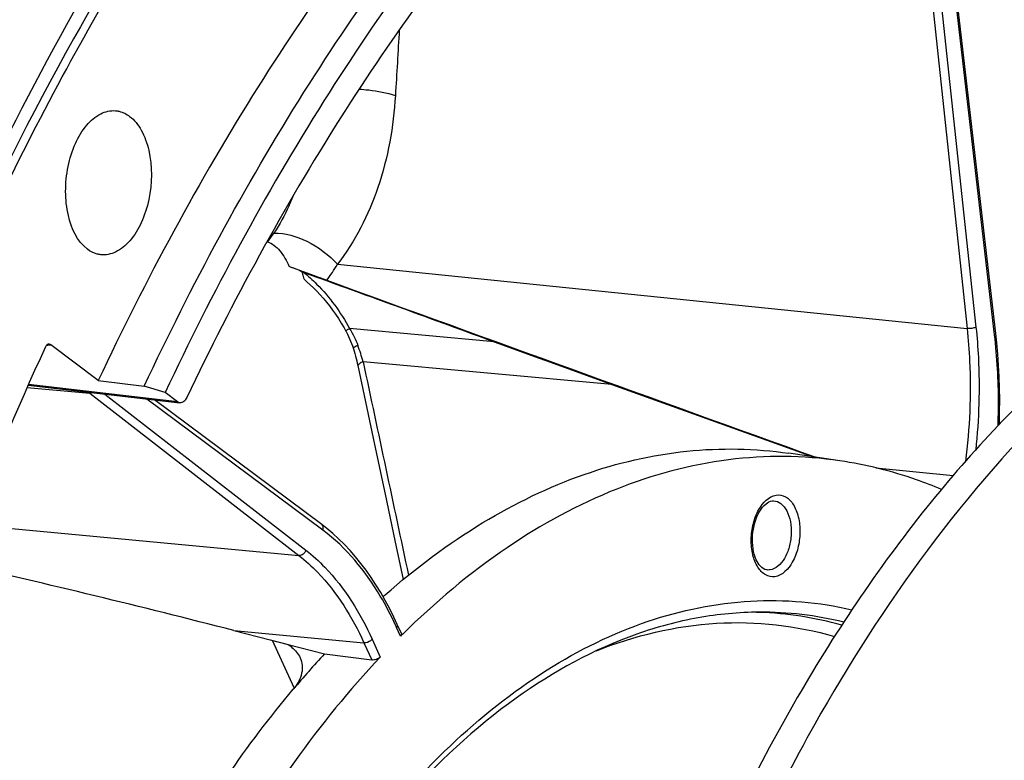
# Model space of a CAD drawing. Units: millimetres. Extents: x 0 to 594, y -37 to 420.
# Drawn here: x 204 to 213, y 75 to 83 of the extents above; entities that cross this region are included whole.
import ezdxf

# ---------------------------------------------------------------- set-up
doc = ezdxf.new("R2010")
doc.units = ezdxf.units.MM
doc.header["$LTSCALE"] = 32.67
doc.layers.get('0').update_dxf_attribs({"linetype": 'CONTINUOUS'})
for name, color, linetype in [('7_ALL_FEATURES', 7, 'CONTINUOUS'), ('AXES', 7, 'CONTINUOUS'), ('SOLIDES', 7, 'CONTINUOUS')]:
    doc.layers.add(name, color=color, linetype=linetype)

msp = doc.modelspace()

# ---------------------------------------------------------------- linework, layer by layer
at = {"color": 9, "linetype": 'CONTINUOUS'}
for p, q in [((212.418072, 83.440824), (212.827298, 79.616776)), ((212.504443, 83.453352), (212.913673, 79.629271)), ((213.09626, 79.555512), (212.660748, 83.314534)), ((206.65445, 80.246525), (212.827298, 79.616776)), ((208.191277, 79.487211), (206.77297, 79.616754)), ((209.344339, 79.069122), (206.905812, 79.291848)), ((203.612637, 79.039343), (204.226363, 78.982514)), ((204.226363, 78.982514), (206.276893, 77.391572)), ((204.373268, 78.973595), (206.345363, 77.443509)), ((206.512551, 77.639582), (204.787055, 78.925898)), ((211.930748, 78.251993), (212.688831, 78.174646)), ((203.053123, 77.694927), (206.276893, 77.391572)), ((205.638431, 76.655652), (206.913963, 76.535615)), ((207.272926, 76.600268), (207.234621, 76.684592)), ((206.231001, 76.092773), (206.017332, 76.557955)), ((206.994217, 76.571719), (207.074044, 76.395986)), ((206.913963, 76.535615), (206.990325, 76.36751))]:
    msp.add_line(p, q, dxfattribs=at)
at = {"color": 7, "linetype": 'CONTINUOUS'}
for p, q in [((213.107972, 79.567916), (212.67246, 83.326939)), ((213.117834, 79.476215), (213.107972, 79.567916)), ((206.854172, 79.253284), (207.018385, 78.480594)), ((209.344339, 79.069122), (211.328319, 78.356987)), ((206.499533, 77.694902), (204.859436, 78.917555)), ((207.018385, 78.480594), (207.12159, 77.994128)), ((207.12159, 77.994128), (207.218341, 77.53742)), ((207.218341, 77.53742), (207.299006, 77.156084)), ((205.638431, 76.655652), (205.993323, 76.564146)), ((207.281734, 76.626315), (207.241152, 76.715653)), ((205.993323, 76.564146), (206.169916, 76.518609)), ((206.169916, 76.518609), (206.527215, 76.426466)), ((206.527215, 76.426466), (206.990325, 76.36751))]:
    msp.add_line(p, q, dxfattribs=at)
for points in [[(206.347735, 80.079899), (206.355247, 80.073512), (206.387641, 80.044881), (206.419872, 80.01458), (206.451874, 79.982616), (206.483583, 79.948999), (206.514929, 79.913745), (206.545847, 79.876876), (206.57627, 79.83842), (206.606129, 79.798408), (206.635361, 79.756871), (206.663909, 79.713836), (206.691711, 79.669341), (206.718701, 79.623436), (206.736179, 79.592136)], [(206.736179, 79.592136), (206.739207, 79.586559), (206.751422, 79.563198), (206.762828, 79.539954), (206.773432, 79.516853), (206.783239, 79.493923), (206.792257, 79.471192), (206.800495, 79.448689), (206.807967, 79.426434)], [(213.142857, 78.676697), (213.143446, 78.691156), (213.146013, 78.80475), (213.146504, 78.918034), (213.144917, 79.0309), (213.141253, 79.143249), (213.135515, 79.254988), (213.127706, 79.366015), (213.117834, 79.476215)], [(206.807967, 79.426434), (206.810677, 79.417845), (206.817858, 79.394322), (206.824725, 79.370771), (206.831272, 79.347214), (206.837495, 79.32367), (206.843389, 79.300154), (206.848949, 79.276685), (206.854172, 79.253284)], [(207.241153, 76.715652), (207.20812, 76.786263), (207.166532, 76.869619), (207.123277, 76.950474), (207.0784, 77.028746), (207.031941, 77.10437), (206.983936, 77.177291), (206.934427, 77.247446), (206.883459, 77.314773), (206.831078, 77.379211), (206.777332, 77.440699), (206.722266, 77.499187), (206.665921, 77.554628), (206.608346, 77.606971), (206.549598, 77.656162), (206.499533, 77.694902)]]:
    msp.add_lwpolyline(points, dxfattribs=at)
at = {"color": 9, "linetype": 'CONTINUOUS'}
for centre, radius, start, end in [((205.06108, 78.786727), 1.912638, 15.3132583, 20.334506), ((203.269559, 77.749372), 1.560805, 52.1918486, 52.7783213), ((204.098988, 75.260227), 3.443982, 24.4299916, 24.8536167)]:
    msp.add_arc(centre, radius, start, end, dxfattribs=at)
at = {"color": 7, "linetype": 'CONTINUOUS'}
for centre, radius, start, end in [((213.162021, 70.672025), 8.356166, 134.6415709, 134.8101947), ((213.399616, 70.037266), 9.383591, 137.086706, 139.9047668)]:
    msp.add_arc(centre, radius, start, end, dxfattribs=at)
for points, knots in [([(211.772296, 41.200554), (212.724521, 41.101561), (214.738357, 41.231579), (217.660119, 42.389327), (220.420479, 44.421447), (223.923552, 48.345176), (227.284285, 54.925426), (229.421127, 63.969354), (229.572739, 73.340238), (227.958632, 80.701426), (225.574245, 85.58191), (223.434764, 88.423677), (220.934902, 90.483453), (219.024314, 91.281136), (218.074768, 91.501015)], [0, 0, 0, 0, 0.04555547, 0.09406771, 0.14763504, 0.20720098, 0.34299944, 0.49383607, 0.64607678, 0.78563998, 0.84753711, 0.90335316, 0.95362061, 1, 1, 1, 1]), ([(209.39791, 89.178133), (208.749308, 88.671634), (206.062603, 86.202236), (204.101182, 83.025659), (202.922465, 80.470233)], [0, 0, 0, 0, 0.22626126, 1, 1, 1, 1]), ([(217.125177, 81.067029), (216.555828, 80.950402), (215.395454, 80.518076), (213.80454, 79.403702), (212.339887, 77.849672), (210.553461, 75.171347), (208.946666, 71.080475), (208.108686, 65.741669), (208.352622, 61.218076), (209.167517, 57.886381), (210.034946, 55.717883), (211.146662, 53.892264), (212.47489, 52.469817), (213.985341, 51.506917), (215.097359, 51.205223), (215.642951, 51.148779)], [0, 0, 0, 0, 0.04775403, 0.10020944, 0.15834065, 0.22220432, 0.36380094, 0.51528141, 0.66344338, 0.73245908, 0.7963941, 0.85460098, 0.90712586, 0.95493022, 1, 1, 1, 1]), ([(217.151644, 80.972139), (214.624312, 80.323706), (212.01058, 77.341038), (210.212371, 73.48539), (209.390452, 71.010615), (208.835364, 68.390312), (208.554723, 65.69495), (208.56015, 63.012496), (208.936832, 59.67503), (209.830998, 56.595004), (211.30818, 54.058172), (212.581607, 52.613859), (214.032803, 51.601933), (215.111555, 51.244417), (215.644466, 51.157547)], [0, 0, 0, 0, 0.21896659, 0.28815472, 0.36113905, 0.43651682, 0.51271607, 0.58810935, 0.66112364, 0.7943728, 0.85314691, 0.90632052, 0.95468711, 1, 1, 1, 1]), ([(207.123491, 77.007271), (207.421413, 77.268848), (208.035463, 77.729109), (209.038211, 78.215906), (210.063373, 78.455367), (210.748736, 78.442317), (211.078155, 78.393816)], [0, 0, 0, 0, 0.27534522, 0.52981555, 0.76874819, 1, 1, 1, 1]), ([(211.57925, 78.320042), (211.219731, 78.372971), (210.467308, 78.378078), (209.347472, 78.075748), (208.26118, 77.481296), (207.606411, 76.929657), (207.290398, 76.617574)], [0, 0, 0, 0, 0.22824496, 0.46563336, 0.72103905, 1, 1, 1, 1]), ([(212.575528, 78.039358), (212.494908, 78.073394), (212.172599, 78.198127), (211.834527, 78.28246), (211.57925, 78.320042)], [0, 0, 0, 0, 0.25325723, 1, 1, 1, 1]), ([(207.281751, 76.626278), (207.282598, 76.624412), (207.284708, 76.614757), (207.278236, 76.605544), (207.272926, 76.600268)], [0, 0, 0, 0, 0.21489155, 1, 1, 1, 1]), ([(206.169916, 76.518609), (206.183244, 76.509891), (206.230683, 76.475183), (206.270106, 76.428), (206.28796, 76.388952)], [0, 0, 0, 0, 0.27056361, 1, 1, 1, 1]), ([(207.074044, 76.395986), (206.467587, 75.752253), (205.381357, 74.196512), (204.644651, 72.459343), (204.335211, 71.517602)], [0, 0, 0, 0, 0.47151279, 1, 1, 1, 1]), ([(206.28796, 76.388952), (206.298555, 76.365778), (206.312524, 76.315017), (206.304635, 76.203205), (206.259318, 76.125879), (206.221404, 76.080861)], [0, 0, 0, 0, 0.23090146, 0.46665894, 1, 1, 1, 1]), ([(207.074044, 76.395986), (207.063921, 76.385241), (207.03622, 76.370614), (207.005566, 76.36557), (206.990325, 76.36751)], [0, 0, 0, 0, 0.48999764, 1, 1, 1, 1]), ([(204.029267, 72.176882), (204.301159, 72.911086), (204.920075, 74.281917), (205.760839, 75.534015), (206.221404, 76.080861)], [0, 0, 0, 0, 0.52269085, 1, 1, 1, 1])]:
    msp.add_open_spline(points, degree=3, knots=knots, dxfattribs=at)
at = {"color": 3, "linetype": 'CONTINUOUS'}
msp.add_open_spline([(209.534489, 89.087318), (207.262518, 87.343245), (203.351221, 82.178263), (200.042262, 72.773499), (199.055776, 62.335968), (200.158068, 55.326937), (201.248949, 52.134385)], degree=3, knots=[0, 0, 0, 0, 0.21614157, 0.47333444, 0.74540377, 1, 1, 1, 1], dxfattribs=at)
at = {"color": 7, "linetype": 'CONTINUOUS'}
for points in [[(206.319392, 80.169551), (206.643351, 80.051959), (206.967231, 79.934149), (207.291026, 79.816106)], [(207.291026, 79.816106), (207.591184, 79.706679), (207.89127, 79.597052), (208.191277, 79.487211)]]:
    msp.add_open_spline(points, degree=3, dxfattribs=at)
at = {"color": 9, "linetype": 'CONTINUOUS'}
for points, knots in [([(206.319392, 80.169551), (206.365162, 80.133368), (206.543769, 79.973499), (206.686152, 79.775514), (206.77297, 79.616754)], [0, 0, 0, 0, 0.24382183, 1, 1, 1, 1]), ([(206.77297, 79.616754), (206.767635, 79.613588), (206.758671, 79.608035), (206.745958, 79.600515), (206.740834, 79.59592), (206.735679, 79.593051), (206.736179, 79.592136)], [0, 0, 0, 0, 0.4190802, 0.73369525, 0.92955943, 1, 1, 1, 1]), ([(212.827298, 79.616776), (212.838684, 79.510403), (212.871416, 79.076212), (212.852049, 78.638311), (212.80993, 78.312716)], [0, 0, 0, 0, 0.2457697, 1, 1, 1, 1]), ([(212.913673, 79.629271), (212.901163, 79.623202), (212.871999, 79.617046), (212.842605, 79.615233), (212.827299, 79.61676)], [0, 0, 0, 0, 0.47476933, 1, 1, 1, 1]), ([(212.913673, 79.629271), (212.924163, 79.531236), (212.955505, 79.131269), (212.943201, 78.728056), (212.910912, 78.427289)], [0, 0, 0, 0, 0.24581689, 1, 1, 1, 1]), ([(213.09626, 79.555512), (213.098077, 79.556436), (213.102871, 79.559121), (213.108404, 79.564169), (213.107971, 79.567916)], [0, 0, 0, 0, 0.35079301, 1, 1, 1, 1]), ([(213.130546, 78.663999), (213.133225, 78.739353), (213.138383, 79.03687), (213.121825, 79.334842), (213.09626, 79.555512)], [0, 0, 0, 0, 0.25341123, 1, 1, 1, 1]), ([(206.854522, 79.45137), (206.842685, 79.446252), (206.827226, 79.438757), (206.812695, 79.429052), (206.808867, 79.423623), (206.809412, 79.421884)], [0, 0, 0, 0, 0.70156532, 0.90086576, 1, 1, 1, 1]), ([(206.905812, 79.291848), (206.891955, 79.285939), (206.871986, 79.277159), (206.853747, 79.255347), (206.855443, 79.247362)], [0, 0, 0, 0, 0.64855465, 1, 1, 1, 1]), ([(206.512551, 77.639582), (206.515749, 77.649741), (206.517977, 77.670586), (206.506936, 77.689383), (206.499533, 77.694902)], [0, 0, 0, 0, 0.53562037, 1, 1, 1, 1]), ([(207.224004, 76.707737), (207.178737, 76.805463), (206.997549, 77.153354), (206.741198, 77.469127), (206.512551, 77.639582)], [0, 0, 0, 0, 0.27412358, 1, 1, 1, 1]), ([(206.345363, 77.443509), (206.340471, 77.428431), (206.32218, 77.402232), (206.291144, 77.390237), (206.276902, 77.391566)], [0, 0, 0, 0, 0.52565902, 1, 1, 1, 1]), ([(206.345363, 77.443509), (206.411209, 77.39242), (206.68162, 77.146451), (206.877999, 76.827559), (206.994217, 76.571719)], [0, 0, 0, 0, 0.22874736, 1, 1, 1, 1]), ([(206.276893, 77.391572), (206.341547, 77.341412), (206.607053, 77.099916), (206.799866, 76.786811), (206.913963, 76.535615)], [0, 0, 0, 0, 0.22875272, 1, 1, 1, 1]), ([(207.234621, 76.684592), (207.236528, 76.687186), (207.242294, 76.696206), (207.244304, 76.708718), (207.241153, 76.715652)], [0, 0, 0, 0, 0.29705573, 1, 1, 1, 1]), ([(206.994217, 76.571719), (206.989938, 76.565898), (206.968215, 76.545124), (206.936576, 76.533459), (206.913958, 76.535626)], [0, 0, 0, 0, 0.24126456, 1, 1, 1, 1])]:
    msp.add_open_spline(points, degree=3, knots=knots, dxfattribs=at)
for points in [[(206.77297, 79.616754), (206.805273, 79.564461), (206.833178, 79.509011), (206.854522, 79.45137)], [(206.905812, 79.291848), (207.05426, 78.593932), (207.202387, 77.895947), (207.349955, 77.197844)], [(204.25315, 78.987415), (204.244857, 78.983717), (204.235395, 78.981677), (204.226354, 78.982521)]]:
    msp.add_open_spline(points, degree=3, dxfattribs=at)
at = {"layer": '7_ALL_FEATURES', "color": 7, "linetype": 'CONTINUOUS'}
msp.add_line((211.579286, 78.320038), (211.078122, 78.393822), dxfattribs=at)
at = {"layer": '7_ALL_FEATURES', "color": 9, "linetype": 'CONTINUOUS'}
for centre, radius, start, end in [((205.056055, 81.200889), 1.861632, 323.3569958, 329.1595589), ((210.675279, 73.387525), 3.44784, 88.1149916, 89.0155071), ((210.673532, 73.384429), 3.450992, 74.4583645, 88.0876944), ((210.804951, 73.392004), 3.44397, 76.3516668, 90.2697192)]:
    msp.add_arc(centre, radius, start, end, dxfattribs=at)
at = {"layer": '7_ALL_FEATURES', "color": 7, "linetype": 'CONTINUOUS'}
for centre, radius, start, end in [((951.896193, 2132.219335), 2183.294952, 250.038658293, 250.172483005), ((274.867014, 261.575382), 193.911722, 249.88864301, 250.25104786), ((181.439201, -17.165141), 96.891403, 75.53691345, 77.19798245), ((206.777695, 77.401574), 0.524451, 308.1052715, 311.2500699), ((212.172436, 71.256813), 7.652426, 131.2833776, 131.5006103)]:
    msp.add_arc(centre, radius, start, end, dxfattribs=at)
at = {"layer": '7_ALL_FEATURES', "color": 9, "linetype": 'CONTINUOUS'}
for points in [[(207.260602, 82.545824), (207.247663, 82.33137), (207.234859, 82.116908), (207.222207, 81.902436)], [(210.896218, 77.250561), (210.883996, 77.248771), (210.871342, 77.248855), (210.859162, 77.250913)]]:
    msp.add_open_spline(points, degree=3, dxfattribs=at)
for points, knots in [([(206.866119, 81.964164), (206.897694, 81.962499), (207.017898, 81.952602), (207.137447, 81.929643), (207.222207, 81.902436)], [0, 0, 0, 0, 0.26209785, 1, 1, 1, 1]), ([(207.222207, 81.902436), (207.204176, 81.596805), (207.09955, 81.008877), (206.827728, 80.471271), (206.65445, 80.246525)], [0, 0, 0, 0, 0.51896342, 1, 1, 1, 1]), ([(206.217517, 80.913), (206.204947, 80.8809), (206.152601, 80.756221), (206.087548, 80.636723), (206.031637, 80.552915)], [0, 0, 0, 0, 0.25494398, 1, 1, 1, 1]), ([(206.031637, 80.552915), (206.142245, 80.556012), (206.378385, 80.484723), (206.569989, 80.339275), (206.65444, 80.24651)], [0, 0, 0, 0, 0.46866329, 1, 1, 1, 1]), ([(210.942954, 77.183661), (210.912488, 77.179199), (210.841675, 77.193874), (210.764988, 77.279887), (210.719043, 77.403409), (210.704975, 77.550804), (210.725741, 77.703581), (210.784572, 77.866054), (210.882714, 77.973215), (210.955884, 77.983931)], [0, 0, 0, 0, 0.09153497, 0.19760743, 0.32833211, 0.47823968, 0.63395686, 0.7801603, 1, 1, 1, 1]), ([(210.929185, 77.928107), (210.954777, 77.927124), (211.010629, 77.904077), (211.067119, 77.826309), (211.100155, 77.720742), (211.107134, 77.598441), (211.087611, 77.474978), (211.043698, 77.366111), (210.980973, 77.284664), (210.923493, 77.254556), (210.896218, 77.250561)], [0, 0, 0, 0, 0.09186971, 0.2016213, 0.33472207, 0.48420887, 0.63718378, 0.77967296, 0.90111682, 1, 1, 1, 1]), ([(210.955884, 77.983931), (210.986351, 77.988393), (211.057164, 77.973718), (211.133851, 77.887705), (211.179795, 77.764183), (211.193863, 77.616788), (211.173098, 77.464011), (211.114266, 77.301539), (211.016125, 77.194377), (210.942954, 77.183661)], [0, 0, 0, 0, 0.09153497, 0.19760743, 0.32833211, 0.47823968, 0.63395686, 0.7801603, 1, 1, 1, 1]), ([(204.896928, 70.423599), (205.189479, 71.432625), (205.762008, 72.870212), (206.831788, 74.530032), (207.706799, 75.526806), (208.657138, 76.285252), (209.661346, 76.781409), (210.692539, 76.993327), (211.374775, 76.934643), (211.698013, 76.859243)], [0, 0, 0, 0, 0.30797363, 0.44830064, 0.57739504, 0.69506425, 0.80253334, 0.90270009, 1, 1, 1, 1]), ([(209.1943, 76.458186), (209.567797, 76.607062), (210.351099, 76.796344), (211.154551, 76.705926), (211.52733, 76.597814)], [0, 0, 0, 0, 0.50881783, 1, 1, 1, 1])]:
    msp.add_open_spline(points, degree=3, knots=knots, dxfattribs=at)
at = {"layer": '7_ALL_FEATURES', "color": 7, "linetype": 'CONTINUOUS'}
for points, knots in [([(210.859125, 77.25092), (210.813278, 77.258682), (210.754291, 77.341732), (210.724391, 77.462313), (210.718798, 77.628167), (210.76067, 77.787021), (210.844329, 77.896676), (210.893315, 77.92419), (210.914568, 77.927302)], [0, 0, 0, 0, 0.17633641, 0.3199837, 0.48328809, 0.79811416, 0.91854653, 1, 1, 1, 1]), ([(210.788739, 76.835936), (210.5884, 76.834998), (210.180263, 76.796571), (209.35236, 76.573616), (208.323276, 76.007341), (207.210801, 74.963612), (206.224375, 73.585821), (205.403043, 71.930149), (204.77954, 70.064319), (204.379978, 68.066027), (204.273431, 66.692599), (204.262291, 66.003105)], [0, 0, 0, 0, 0.04381264, 0.0891157, 0.18675902, 0.29687669, 0.42021146, 0.55538568, 0.69960664, 0.84919457, 1, 1, 1, 1])]:
    msp.add_open_spline(points, degree=3, knots=knots, dxfattribs=at)
msp.add_open_spline([(210.914568, 77.927302), (210.919396, 77.928009), (210.924309, 77.928295), (210.929185, 77.928107)], degree=3, dxfattribs=at)
at = {"layer": 'AXES', "color": 7, "linetype": 'CONTINUOUS'}
for p, q in [((205.963913, 80.468784), (205.968347, 80.467303)), ((206.306444, 80.174247), (206.319392, 80.169552)), ((204.309288, 79.106002), (203.843675, 79.458231)), ((203.621777, 79.060214), (205.108942, 78.888793))]:
    msp.add_line(p, q, dxfattribs=at)
at = {"layer": 'AXES', "color": 9, "linetype": 'CONTINUOUS'}
msp.add_line((205.085797, 78.898426), (203.62468, 79.066845), dxfattribs=at)
msp.add_arc((205.106898, 81.170345), 1.111918, 320.7816042, 326.2697677, dxfattribs=at)
at = {"layer": 'AXES', "color": 7, "linetype": 'CONTINUOUS'}
for centre, radius, start, end in [((204.394454, 75.707983), 4.858314, 66.8244292, 68.4441747), ((206.543682, 80.204962), 0.239218, 187.3771749, 193.3427947)]:
    msp.add_arc(centre, radius, start, end, dxfattribs=at)
for points, knots in [([(201.326153, 52.160055), (200.695442, 54.009321), (199.785484, 57.979622), (199.408028, 64.184901), (199.975354, 70.532358), (201.223462, 75.677728), (202.671911, 79.515276), (203.936787, 82.143708), (205.373674, 84.516995), (206.960237, 86.59704), (208.672057, 88.350153), (210.483987, 89.747329), (212.368147, 90.763452), (213.68626, 91.182617), (214.338325, 91.316187)], [0, 0, 0, 0, 0.12997717, 0.26919053, 0.41203143, 0.55238636, 0.6198515, 0.68461309, 0.7461537, 0.80410002, 0.85826482, 0.90869497, 0.95572185, 1, 1, 1, 1]), ([(211.77195, 87.861308), (210.204673, 87.024759), (208.053393, 85.112953), (205.779214, 81.960946), (204.773511, 80.096214), (204.309288, 79.106002)], [0, 0, 0, 0, 0.45708403, 0.71862513, 1, 1, 1, 1]), ([(212.311777, 87.321092), (210.81997, 86.501213), (208.771984, 84.667353), (206.592951, 81.657856), (205.625813, 79.88367), (205.178025, 78.942271)], [0, 0, 0, 0, 0.45818406, 0.71940629, 1, 1, 1, 1]), ([(204.202531, 80.395605), (204.101822, 80.47179), (204.010468, 80.679211), (203.981704, 80.962833), (204.005168, 81.204126), (204.074049, 81.426862), (204.181094, 81.608138), (204.317674, 81.730218), (204.429629, 81.757011), (204.47907, 81.752649)], [0, 0, 0, 0, 0.23170008, 0.37620233, 0.5268793, 0.67193558, 0.80105351, 0.90893095, 1, 1, 1, 1]), ([(204.616891, 81.697328), (204.663663, 81.661946), (204.745507, 81.556551), (204.84122, 81.280099), (204.836481, 80.957748), (204.742735, 80.659698), (204.633825, 80.479015), (204.495206, 80.358857), (204.382372, 80.335184), (204.333029, 80.341042)], [0, 0, 0, 0, 0.10696008, 0.23534168, 0.52912591, 0.67388813, 0.80234169, 0.90937761, 1, 1, 1, 1]), ([(204.47907, 81.752649), (204.49116, 81.751582), (204.540536, 81.743536), (204.586785, 81.720102), (204.616891, 81.697328)], [0, 0, 0, 0, 0.24328293, 1, 1, 1, 1]), ([(205.968347, 80.467303), (206.015235, 80.451625), (206.103591, 80.377465), (206.156055, 80.281187), (206.179436, 80.226507)], [0, 0, 0, 0, 0.4539546, 1, 1, 1, 1]), ([(204.333029, 80.341042), (204.321573, 80.342402), (204.27482, 80.351308), (204.231191, 80.373925), (204.202531, 80.395605)], [0, 0, 0, 0, 0.24301945, 1, 1, 1, 1]), ([(206.549772, 80.089817), (206.520917, 80.100263), (206.397288, 80.145329), (206.27399, 80.191293), (206.179436, 80.226507)], [0, 0, 0, 0, 0.23321695, 1, 1, 1, 1]), ([(206.310921, 80.149756), (206.312651, 80.142501), (206.320074, 80.117219), (206.333164, 80.09219), (206.347735, 80.079899)], [0, 0, 0, 0, 0.28122989, 1, 1, 1, 1]), ([(203.820664, 79.463815), (203.817863, 79.46323), (203.805136, 79.458445), (203.796267, 79.446578), (203.791863, 79.437004)], [0, 0, 0, 0, 0.21356722, 1, 1, 1, 1]), ([(203.791863, 79.437004), (203.22115, 78.19643), (202.223061, 75.583826), (201.534311, 72.87488), (201.258592, 71.478667)], [0, 0, 0, 0, 0.48966866, 1, 1, 1, 1]), ([(205.178025, 78.942271), (205.170589, 78.926638), (205.153667, 78.899969), (205.122058, 78.887281), (205.108942, 78.888793)], [0, 0, 0, 0, 0.56732285, 1, 1, 1, 1])]:
    msp.add_open_spline(points, degree=3, knots=knots, dxfattribs=at)
at = {"layer": 'AXES', "color": 9, "linetype": 'CONTINUOUS'}
msp.add_open_spline([(203.804457, 79.454889), (203.807995, 79.454977), (203.821109, 79.455481), (203.83421, 79.456714), (203.843675, 79.458231)], degree=3, knots=[0, 0, 0, 0, 0.26964188, 1, 1, 1, 1], dxfattribs=at)
at = {"layer": 'AXES', "color": 7, "linetype": 'CONTINUOUS'}
for points in [[(203.843676, 79.458231), (203.837381, 79.462993), (203.828391, 79.465428), (203.820664, 79.463815)], [(205.108942, 78.888793), (205.100641, 78.88975), (205.092461, 78.893385), (205.085797, 78.898426)]]:
    msp.add_open_spline(points, degree=3, dxfattribs=at)
at = {"layer": 'SOLIDES', "color": 7, "linetype": 'CONTINUOUS'}
for p, q in [((204.309288, 79.106002), (204.75878, 79.05085)), ((204.965435, 78.989478), (204.75878, 79.05085)), ((205.085797, 78.898426), (204.965435, 78.989478))]:
    msp.add_line(p, q, dxfattribs=at)
for points, knots in [([(204.75878, 79.05085), (205.222774, 80.041381), (206.228055, 81.906804), (208.501542, 85.060361), (210.652341, 86.973609), (212.219505, 87.811306)], [0, 0, 0, 0, 0.28136267, 0.54290287, 1, 1, 1, 1]), ([(212.3692, 87.685495), (210.814684, 86.851591), (208.681283, 84.951873), (206.424583, 81.822377), (205.426336, 79.971954), (204.965435, 78.989478)], [0, 0, 0, 0, 0.45722233, 0.71872667, 1, 1, 1, 1])]:
    msp.add_open_spline(points, degree=3, knots=knots, dxfattribs=at)

doc.saveas('drawing.dxf')
